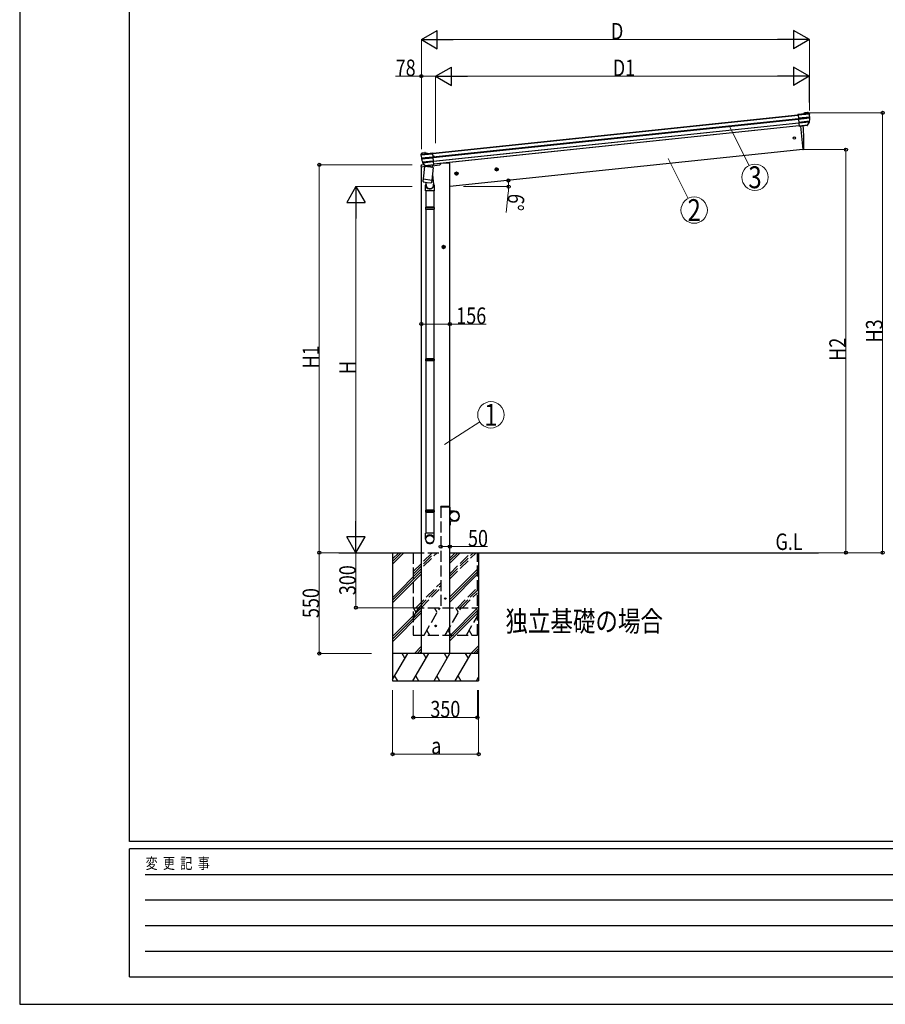
# Model space of a CAD drawing. Units: millimetres. Extents: x 0 to 16820, y 0 to 11880.
# Drawn here: x 0 to 4726, y 0 to 5379 of the extents above; entities that cross this region are included whole.
import ezdxf
from ezdxf.enums import TextEntityAlignment as Align

# ---------------------------------------------------------------- set-up
doc = ezdxf.new("R2010")
doc.units = ezdxf.units.MM
doc.linetypes.add('YCENTER_1', pattern=[13, 10, -1, 1, -1])
doc.linetypes.add('YHIDDEN_1', pattern=[4, 3, -1])
for name, color, linetype, lineweight in [('USER1', 3, 'Continuous', 13), ('YKK_12', 2, 'Continuous', 13), ('YKK_13', 4, 'Continuous', 30), ('YKK_A1', 4, 'Continuous', 30), ('YKK_D', 6, 'Continuous', 13), ('YKK_ZWAK', 7, 'Continuous', 30)]:
    doc.layers.add(name, color=color, linetype=linetype, lineweight=lineweight)
doc.styles.add('text-b', font='extslim2.shx', dxfattribs={"width": 0.8, "bigfont": 'extfont2.shx'})

msp = doc.modelspace()

# ---------------------------------------------------------------- linework, layer by layer
at = {"layer": 'YKK_12', "linetype": 'YCENTER_1'}
msp.add_line((2261.9, 4631.3), (2261.3, 4636.5), dxfattribs=at)
at = {"layer": 'YKK_13'}
for p, q in [((4275.5, 4863.3), (4248.9, 4860.5)), ((4249, 4860), (4248.9, 4860.5)), ((4311, 4866.5), (4249, 4860)), ((4249.3, 4857), (4249, 4860)), ((4312, 4863.6), (4249.3, 4857)), ((4249.3, 4857), (4249.4, 4856.5)), ((4312, 4863.1), (4249.4, 4856.5)), ((4249.4, 4856.5), (4251.1, 4840)), ((4313.1, 4846.5), (4251.1, 4840)), ((4313.1, 4844.1), (4251.3, 4837.6)), ((4275.5, 4863.3), (4287.1, 4870.3)), ((4310.9, 4866.6), (4275.5, 4862.9)), ((4275.5, 4862.9), (4275.5, 4863.3)), ((4301.8, 4872.1), (4288.3, 4870.7)), ((4305.4, 4871), (4310.7, 4866.7)), ((4311.8, 4864.7), (4312, 4863.6)), ((4312, 4863.1), (4312, 4863.6)), ((4251.1, 4840), (4251.3, 4837.6)), ((4251.3, 4837.6), (4251.7, 4834.3)), ((4313.1, 4840.8), (4251.7, 4834.3)), ((4251.7, 4834.3), (4253.4, 4817.7)), ((4312.3, 4823.8), (4253.4, 4817.7)), ((4312.3, 4823.8), (4253.4, 4817.7)), ((4253.4, 4817.7), (4253.9, 4813.2)), ((4253.4, 4817.7), (4253.4, 4817.7)), ((4311.1, 4819.2), (4253.9, 4813.2)), ((4253.9, 4813.2), (4255.6, 4797.4)), ((4301.7, 4802.2), (4255.6, 4797.4)), ((4255.6, 4797.4), (4255.7, 4795.9)), ((4299.3, 4800.4), (4255.7, 4795.9)), ((4262.7, 4796.6), (4276.1, 4669.3)), ((4301.6, 4802), (4301.7, 4802.2)), ((4301.7, 4802.2), (4311.1, 4819.2)), ((4311.1, 4819.2), (4311.7, 4820.2)), ((4312.3, 4823.8), (4312.3, 4823.8)), ((2190.4, 4641.7), (2190.5, 4640.6)), ((2190.5, 4640.6), (2253.2, 4647.2)), ((2190.6, 4640.2), (2190.5, 4640.6)), ((2190.6, 4640.2), (2253.2, 4646.7)), ((2190.9, 4643.7), (2252.9, 4650.2)), ((2190.9, 4643.8), (2226.3, 4647.5)), ((2195.4, 4649.2), (2191.1, 4643.9)), ((2193, 4623.7), (2255, 4630.2)), ((2193.5, 4621.4), (2255.2, 4627.8)), ((2198.7, 4651.1), (2212.2, 4652.5)), ((2226.3, 4647.9), (2213.5, 4652.3)), ((2226.3, 4647.9), (2252.8, 4650.7)), ((2226.3, 4647.5), (2226.3, 4647.9)), ((2252.9, 4650.2), (2252.8, 4650.7)), ((2253.2, 4647.2), (2252.9, 4650.2)), ((2253.2, 4647.2), (2253.2, 4646.7)), ((2253.2, 4646.7), (2255, 4630.2)), ((2255, 4630.2), (2255.2, 4627.8)), ((2255.2, 4627.8), (2255.6, 4624.5)), ((4276.1, 4669.3), (4278.1, 4669.6)), ((2190.9, 4581.6), (2190, 4574.7)), ((2190, 4574.7), (2219.9, 4577.9)), ((2210.4, 4585.9), (2193.5, 4584.2)), ((2194.1, 4618), (2255.6, 4624.5)), ((2198.5, 4601.7), (2257.3, 4607.9)), ((2198.5, 4601.7), (2257.3, 4607.9)), ((2198.5, 4601.7), (2198.5, 4601.7)), ((2200.6, 4597.4), (2199.8, 4598.3)), ((2200.6, 4597.4), (2257.8, 4603.4)), ((2213.3, 4582.7), (2200.6, 4597.4)), ((2203.9, 4509), (2212.7, 4576.4)), ((2258.2, 4570.5), (2212.7, 4576.4)), ((2213.3, 4582.7), (2259.5, 4587.6)), ((2213.5, 4582.5), (2213.3, 4582.7)), ((2216.1, 4581.5), (2259.6, 4586.1)), ((2219.3, 4575.6), (2219.6, 4575.8)), ((2220.4, 4582), (2219.6, 4575.8)), ((2220, 4575.8), (2219.6, 4575.8)), ((2219.6, 4575.5), (2220, 4575.8)), ((2220, 4575.8), (2220, 4575.5)), ((2253.2, 4585.4), (2251.4, 4571.7)), ((2252.6, 4581.3), (2293, 4585.6)), ((2255.6, 4624.5), (2257.3, 4607.9)), ((2257.3, 4607.9), (2257.8, 4603.4)), ((2257.3, 4607.9), (2257.3, 4607.9)), ((2257.8, 4603.4), (2259.5, 4587.6)), ((2259.5, 4587.6), (2259.6, 4586.1)), ((2297.8, 4593.1), (2297.4, 4589.9)), ((2258.2, 4570.5), (2249.3, 4503)), ((2251, 4571.7), (2250.9, 4571.4)), ((2251.4, 4571.7), (2251, 4571.7)), ((2251, 4571.7), (2251.3, 4571.4)), ((2251.6, 4571.3), (2251.4, 4571.7)), ((2252.9, 4530.5), (2259.9, 4480.2)), ((2202, 4495.1), (2203.9, 4509)), ((2202.1, 4495.1), (2202.1, 4495.1)), ((2202.4, 4493.8), (2202.4, 4493.8)), ((2202.9, 4501.9), (2203.1, 4503.4)), ((2203.8, 4492.9), (2224.5, 4490.2)), ((2203.9, 4509), (2249.3, 4503)), ((2215.9, 4491.3), (2218.4, 4474)), ((2216.1, 4444.2), (2216.1, 4474.6)), ((2224.5, 4490.2), (2245.2, 4487.4)), ((2246.8, 4487.9), (2246.8, 4487.9)), ((2247.4, 4489.2), (2247.4, 4489.2)), ((2249.3, 4503), (2247.5, 4489.2)), ((2249.3, 4503), (2249.1, 4501.6)), ((2262.1, 4477.1), (2262.1, 4444.2)), ((2262.1, 4444.2), (2216.1, 4444.2)), ((2218.1, 4444.2), (2218.1, 4354.2)), ((2260.1, 4444.2), (2260.1, 4354.2)), ((2216.1, 4352.2), (2217.1, 4354.2)), ((2262.1, 4352.2), (2216.1, 4352.2)), ((2216.1, 4352.2), (2216.1, 4344.2)), ((2262.1, 4344.2), (2216.1, 4344.2)), ((2216.1, 4344.2), (2217.1, 4342.2)), ((2261.1, 4354.2), (2217.1, 4354.2)), ((2261.1, 4342.2), (2217.1, 4342.2)), ((2218.1, 4342.2), (2218.1, 3526.8)), ((2260.1, 4342.2), (2260.1, 3526.8)), ((2262.1, 4352.2), (2261.1, 4354.2)), ((2262.1, 4344.2), (2261.1, 4342.2)), ((2262.1, 4352.2), (2262.1, 4344.2)), ((2216.1, 3524.8), (2217.1, 3526.8)), ((2262.1, 3524.8), (2216.1, 3524.8)), ((2216.1, 3524.8), (2216.1, 3516.8)), ((2262.1, 3516.8), (2216.1, 3516.8)), ((2216.1, 3516.8), (2217.1, 3514.8)), ((2261.1, 3526.8), (2217.1, 3526.8)), ((2261.1, 3514.8), (2217.1, 3514.8)), ((2218.1, 3514.8), (2218.1, 2699.4)), ((2260.1, 3514.8), (2260.1, 2699.4)), ((2262.1, 3524.8), (2261.1, 3526.8)), ((2262.1, 3516.8), (2261.1, 3514.8)), ((2262.1, 3524.8), (2262.1, 3516.8)), ((2216.1, 2697.4), (2217.1, 2699.4)), ((2262.1, 2697.4), (2216.1, 2697.4)), ((2216.1, 2697.4), (2216.1, 2689.4)), ((2262.1, 2689.4), (2216.1, 2689.4)), ((2216.1, 2689.4), (2217.1, 2687.4)), ((2261.1, 2699.4), (2217.1, 2699.4)), ((2262.1, 2697.4), (2261.1, 2699.4)), ((2262.1, 2689.4), (2261.1, 2687.4)), ((2262.1, 2697.4), (2262.1, 2689.4)), ((2348.6, 2716.7), (2350.6, 2716.7)), ((2348.6, 2716.7), (2348.6, 2694)), ((2348.6, 2716.7), (2350.6, 2716.7)), ((2348.6, 2716.7), (2348.6, 2694)), ((2350.6, 2694), (2350.6, 2716.7)), ((2350.6, 2694), (2350.6, 2716.7)), ((2373.6, 2694), (2350.6, 2694)), ((2373.6, 2694), (2350.6, 2694)), ((2350.6, 2692), (2373.6, 2692)), ((2350.6, 2692), (2373.6, 2692)), ((2261.1, 2687.4), (2217.1, 2687.4)), ((2218.1, 2687.4), (2218.1, 2574.3)), ((2260.1, 2687.4), (2260.1, 2574.3)), ((2348.6, 2616.7), (2348.6, 2639.4)), ((2348.6, 2616.7), (2348.6, 2639.4)), ((2350.6, 2641.4), (2373.6, 2641.4)), ((2350.6, 2641.4), (2373.6, 2641.4)), ((2350.6, 2639.4), (2350.6, 2616.7)), ((2373.6, 2639.4), (2350.6, 2639.4)), ((2350.6, 2639.4), (2350.6, 2616.7)), ((2373.6, 2639.4), (2350.6, 2639.4)), ((2348.6, 2616.7), (2350.6, 2616.7)), ((2348.6, 2616.7), (2350.6, 2616.7)), ((2216.1, 2540.1), (2216.1, 2574.3)), ((2262.1, 2574.3), (2216.1, 2574.3)), ((2262.1, 2540.1), (2262.1, 2574.3))]:
    msp.add_line(p, q, dxfattribs=at)
at = {"layer": 'YKK_13', "linetype": 'YHIDDEN_1', "ltscale": 20}
for p, q in [((2298.3, 2716.7), (2298.4, 2718.8)), ((2348.9, 2716.7), (2298.3, 2716.7)), ((2347.8, 2719.7), (2299.4, 2719.7)), ((2348.9, 2716.7), (2348.8, 2718.8))]:
    msp.add_line(p, q, dxfattribs=at)
at = {"layer": 'YKK_13'}
msp.add_circle((4229.3, 4731.9), 6.5, dxfattribs=at)
at = {"layer": 'YKK_13', "ltscale": 20}
for centre, radius in [((2323.6, 2216.7), 4), ((2270.9, 2066.8), 5)]:
    msp.add_circle(centre, radius, dxfattribs=at)
at = {"layer": 'YKK_13'}
for centre, radius, start, end in [((4288.6, 4867.7), 3, 96, 121), ((4302.3, 4867.1), 5, 51, 96), ((4308.9, 4864.4), 3, 47.0083, 51), ((4308.9, 4864.4), 3, 44.9187, 47.0083), ((4308.9, 4864.4), 3, 6.0089, 44.9099), ((4111.1, 4842), 202, 1.2741, 6), ((4111.1, 4842), 202, 0.6047, 1.2741), ((4111.1, 4842), 202, 359.646, 0.6047), ((3381.5, 4709.5), 900, 357.6392, 5.6499), ((4299, 4803.4), 3, 276, 331), ((4309.1, 4821.7), 3, 331, 354.1392), ((4111.1, 4842), 202, 354.1392, 354.84), ((4111.1, 4842), 202, 354.8422, 359.646), ((2193.4, 4642), 3, 147.0901, 185.9911), ((2391.5, 4661.3), 202, 186, 190.7259), ((2193.4, 4642), 3, 141, 144.9917), ((2193.4, 4642), 3, 144.9917, 147.0813), ((2199.2, 4646.1), 5, 96, 141), ((2212.5, 4649.5), 3, 71, 96), ((4277.7, 4672.6), 3, 278, 357.6392), ((2193.8, 4581.2), 3, 96, 172.5), ((2391.5, 4661.3), 202, 190.7259, 191.3953), ((2391.5, 4661.3), 202, 191.3953, 192.354), ((2391.5, 4661.3), 202, 192.354, 197.1578), ((2391.5, 4661.3), 202, 197.16, 197.8608), ((2202.1, 4600.2), 3, 197.8608, 221), ((2215.8, 4584.5), 3, 221, 276), ((2292.5, 4590.5), 5, 276, 352.5), ((2204, 4494.9), 2, 172.5, 213.8929), ((2204, 4494.9), 2, 213.9096, 262.5), ((2246.1, 4474.6), 30, 177.4514, 180), ((2239.1, 4477.1), 21, 188.5063, 8.4646), ((2245.5, 4489.4), 2, 262.5, 311.0904), ((2245.5, 4489.4), 2, 311.113, 352.5), ((2350.6, 2694), 2, 180, 270), ((2350.6, 2694), 2, 180, 270), ((2373.6, 2666.7), 27.3, 270, 90), ((2373.6, 2666.7), 27.3, 270, 90), ((2373.6, 2666.7), 25.3, 270, 90), ((2373.6, 2666.7), 25.3, 270, 90), ((2350.6, 2639.4), 2, 90, 180), ((2350.6, 2639.4), 2, 90, 180)]:
    msp.add_arc(centre, radius, start, end, dxfattribs=at)
at = {"layer": 'YKK_13', "linetype": 'YHIDDEN_1', "ltscale": 20}
for centre, start, end in [((2299.4, 2718.7), 90, 176.9999), ((2347.8, 2718.7), 3.0001, 90)]:
    msp.add_arc(centre, 1, start, end, dxfattribs=at)
at = {"layer": 'YKK_13'}
for centre, major_axis, ratio, start_param, end_param in [((2239.1, 4477.1), (-23, 0), 0.996195, -0.283289, 3.701145), ((2239.1, 2541.9), (-23, 0), 0.996195, 3.141593, 6.283185), ((2239.1, 2540.1), (-23, 0), 0.996195, 3.141593, 6.283185), ((2239.1, 2540.1), (0, -23.4), 0.981806, 4.712389, 7.853982)]:
    msp.add_ellipse(centre, major_axis=major_axis, ratio=ratio, start_param=start_param, end_param=end_param, dxfattribs=at)
msp.add_ellipse((2239.1, 2540.1), major_axis=(21, 0), ratio=0.996195, dxfattribs=at)
msp.add_open_spline([(2248.6, 4571.7), (2248.6, 4571.8), (2248.3, 4572.2), (2247.7, 4572.9), (2246.8, 4573.9), (2245.7, 4574.7), (2244.4, 4575.4), (2243, 4576), (2241.6, 4576.5), (2240.1, 4577), (2238.3, 4577.4), (2236.1, 4577.7), (2234, 4578), (2232.1, 4578), (2230.5, 4578), (2229, 4577.9), (2227.6, 4577.7), (2226.2, 4577.4), (2225, 4576.9), (2223.8, 4576.4), (2223, 4575.8), (2222.5, 4575.3), (2222.3, 4575.2)], degree=3, knots=[6.203695, 6.203695, 6.203695, 6.203695, 6.403342, 7.682688, 8.994748, 10.372144, 11.827643, 13.354774, 14.865462, 16.436109, 18.043616, 20.494024, 22.946764, 24.55632, 26.130911, 27.647141, 29.095889, 30.481008, 31.795363, 33.050849, 34.2695, 34.985781, 34.985781, 34.985781, 34.985781], dxfattribs=at)
at = {"layer": 'YKK_A1'}
for p, q in [((2253, 4648.7), (4249.1, 4858.5)), ((2253.1, 4648.3), (4249.2, 4858.1)), ((2255, 4648.9), (4249.1, 4858.5)), ((2255.1, 4648.5), (4249.2, 4858.1)), ((2255, 4629.8), (4251.1, 4839.6)), ((2255.4, 4625.7), (4251.6, 4835.5)), ((2257, 4630), (4251.1, 4839.6)), ((2257.4, 4625.9), (4251.6, 4835.5)), ((2257.5, 4605.8), (4253.7, 4815.6)), ((4255.4, 4798.9), (2259.3, 4589.1)), ((2259.5, 4606), (4253.7, 4815.6)), ((4255.4, 4798.9), (2261.3, 4589.3)), ((4276.1, 4669.3), (2348.1, 4466.7)), ((2193.1, 1916.8), (2193.1, 4575.1)), ((2328.6, 4595.7), (2297.8, 4592.5)), ((2348.6, 4595.7), (2328.6, 4595.7)), ((2348.6, 1916.8), (2348.6, 4595.7)), ((2035.6, 2405.1), (2097.2, 2466.8)), ((2035.6, 2419.3), (2083.1, 2466.8)), ((2035.6, 2433.4), (2069, 2466.8)), ((2348.6, 2409.8), (2405.6, 2466.8)), ((2348.6, 2423.9), (2391.5, 2466.8)), ((2348.6, 2438.1), (2377.3, 2466.8)), ((2348.6, 2409.8), (2405.6, 2466.8)), ((2348.6, 2423.9), (2391.5, 2466.8)), ((2348.6, 2438.1), (2377.3, 2466.8)), ((2035.6, 2221.3), (2192.6, 2378.3)), ((2348.6, 2225.9), (2505.6, 2382.9)), ((2348.6, 2225.9), (2505.6, 2382.9)), ((2348.6, 2211.8), (2505.6, 2368.8)), ((2348.6, 2211.8), (2505.6, 2368.8)), ((2035.6, 2207.2), (2192.6, 2364.2)), ((2035.6, 2193), (2192.6, 2350)), ((2348.6, 2197.6), (2505.6, 2354.6)), ((2348.6, 2197.6), (2505.6, 2354.6)), ((2035.6, 2009.2), (2192.6, 2166.2)), ((2035.6, 1995), (2192.6, 2152)), ((2348.6, 2013.8), (2505.6, 2170.8)), ((2348.6, 2013.8), (2505.6, 2170.8)), ((2348.6, 1999.7), (2505.6, 2156.7)), ((2348.6, 1999.7), (2505.6, 2156.7)), ((2035.6, 1980.9), (2192.6, 2137.9)), ((2348.6, 1985.5), (2505.6, 2142.5)), ((2348.6, 1985.5), (2505.6, 2142.5)), ((2155.4, 1916.8), (2192.6, 1954)), ((2169.5, 1916.8), (2192.6, 1939.9)), ((2463.7, 1916.8), (2505.6, 1958.7)), ((2477.9, 1916.8), (2505.6, 1944.5)), ((2505.6, 1916.8), (2035.6, 1916.8)), ((2035.6, 1773.6), (2118.3, 1916.8)), ((2103.3, 1890.8), (2088.3, 1916.8)), ((2147.1, 1766.8), (2233.7, 1916.8)), ((2183.6, 1916.8), (2192.6, 1925.8)), ((2218.7, 1890.8), (2203.7, 1916.8)), ((2262.6, 1766.8), (2349.2, 1916.8)), ((2334.2, 1890.8), (2319.2, 1916.8)), ((2378.1, 1766.8), (2464.7, 1916.8)), ((2449.7, 1890.8), (2434.7, 1916.8)), ((2492, 1916.8), (2505.6, 1930.4)), ((2046.7, 1792.8), (2061.7, 1766.8)), ((2162.1, 1792.8), (2177.1, 1766.8)), ((2277.6, 1792.8), (2292.6, 1766.8)), ((2393.1, 1792.8), (2408.1, 1766.8)), ((2493.5, 1766.8), (2505.6, 1787.7)), ((2035.6, 1766.8), (2505.6, 1766.8))]:
    msp.add_line(p, q, dxfattribs=at)
at = {"layer": 'YKK_A1', "linetype": 'YCENTER_1', "ltscale": 0.5}
for p, q in [((2394.8, 4538.9), (2374.9, 4536.9)), ((2385.9, 4528), (2383.8, 4547.8)), ((2613.6, 4561.9), (2593.7, 4559.8)), ((2604.7, 4550.9), (2602.6, 4570.8)), ((2314.6, 4127.2), (2314.6, 4147.2)), ((2324.6, 4137.2), (2304.6, 4137.2))]:
    msp.add_line(p, q, dxfattribs=at)
at = {"layer": 'YKK_A1', "linetype": 'Continuous', "ltscale": 0.5}
for p, q in [((2384, 4545.4), (2378, 4540.9)), ((2378, 4540.9), (2378.7, 4533.5)), ((2378.7, 4533.5), (2385.6, 4530.4)), ((2390.9, 4542.3), (2384, 4545.4)), ((2385.6, 4530.4), (2391.7, 4534.8)), ((2391.7, 4534.8), (2390.9, 4542.3)), ((2602.8, 4568.4), (2596.8, 4563.9)), ((2596.8, 4563.9), (2597.5, 4556.5)), ((2597.5, 4556.5), (2604.4, 4553.4)), ((2609.7, 4565.3), (2602.8, 4568.4)), ((2604.4, 4553.4), (2610.5, 4557.8)), ((2610.5, 4557.8), (2609.7, 4565.3)), ((2314.6, 4144.7), (2308.1, 4140.9)), ((2321.1, 4140.9), (2314.6, 4144.7)), ((2308.1, 4140.9), (2308.1, 4133.4)), ((2308.1, 4133.4), (2314.6, 4129.7)), ((2314.6, 4129.7), (2321.1, 4133.4)), ((2321.1, 4133.4), (2321.1, 4140.9))]:
    msp.add_line(p, q, dxfattribs=at)
at = {"layer": 'YKK_A1', "linetype": 'YHIDDEN_1', "ltscale": 20}
for p, q in [((2298.6, 2716.7), (2298.6, 2166.7)), ((2348.6, 2716.7), (2298.6, 2716.7)), ((2348.6, 2166.7), (2348.6, 2716.7)), ((2148.6, 2466.7), (2148.6, 2016.7)), ((2148.6, 2364.4), (2251, 2466.7)), ((2148.6, 2350.2), (2265.1, 2466.7)), ((2148.6, 2336.1), (2279.2, 2466.7)), ((2148.6, 2466.7), (2298.6, 2466.7)), ((2348.6, 2324), (2491.4, 2466.7)), ((2348.6, 2338.1), (2477.2, 2466.7)), ((2348.6, 2352.2), (2463.1, 2466.7)), ((2498.6, 2016.7), (2498.6, 2466.7)), ((2163.1, 2166.7), (2298.6, 2302.2)), ((2177.2, 2166.7), (2298.6, 2288.1)), ((2191.4, 2166.7), (2298.6, 2274)), ((2389.4, 2166.7), (2498.6, 2276)), ((2403.5, 2166.7), (2498.6, 2261.8)), ((2417.7, 2166.7), (2498.6, 2247.7)), ((2148.6, 2113.6), (2179.3, 2166.7)), ((2148.6, 2166.7), (2498.6, 2166.7)), ((2164.3, 2140.7), (2149.3, 2166.7)), ((2208.1, 2016.7), (2294.8, 2166.7)), ((2279.8, 2140.7), (2264.7, 2166.7)), ((2323.6, 2016.7), (2410.2, 2166.7)), ((2395.2, 2140.7), (2380.2, 2166.7)), ((2439.1, 2016.7), (2498.6, 2119.8)), ((2148.6, 2016.7), (2498.6, 2016.7)), ((2223.1, 2042.7), (2238.1, 2016.7)), ((2338.6, 2042.7), (2353.6, 2016.7)), ((2454.1, 2042.7), (2469.1, 2016.7))]:
    msp.add_line(p, q, dxfattribs=at)
at = {"layer": 'YKK_A1', "ltscale": 20}
for p, q in [((1742, 2466.7), (2193.1, 2466.7)), ((2035.6, 2466.8), (2035.6, 1766.8)), ((2348.6, 2466.7), (4361.8, 2466.7)), ((2505.6, 2466.8), (2505.6, 1766.8))]:
    msp.add_line(p, q, dxfattribs=at)
at = {"layer": 'YKK_A1', "linetype": 'Continuous', "ltscale": 0.5}
for centre, radius in [((2384.8, 4537.9), 8.5), ((2384.8, 4537.9), 7.7), ((2384.8, 4537.9), 6.5), ((2603.6, 4560.9), 8.5), ((2603.6, 4560.9), 7.7), ((2603.6, 4560.9), 6.5), ((2314.6, 4137.2), 8.5), ((2314.6, 4137.2), 7.7), ((2314.6, 4137.2), 6.5)]:
    msp.add_circle(centre, radius, dxfattribs=at)
at = {"layer": 'YKK_A1'}
msp.add_circle((2373.6, 2666.7), 25, dxfattribs=at)
msp.add_circle((2373.6, 2666.7), 25, dxfattribs=at)
at = {"layer": 'YKK_D', "lineweight": -2}
for p, q in [((2193.1, 5270.1), (2279.7, 5320.1)), ((2279.7, 5220.1), (2279.7, 5320.1)), ((4311.1, 5270.1), (4224.5, 5320.1)), ((4224.5, 5320.1), (4224.5, 5220.1)), ((2193.1, 5270.1), (2279.7, 5220.1)), ((2193.1, 5270.1), (2366.3, 5270.1)), ((4311.1, 5270.1), (4137.9, 5270.1)), ((4311.1, 5270.1), (4224.5, 5220.1)), ((2270.9, 5070.1), (2357.5, 5120.1)), ((2357.5, 5020.1), (2357.5, 5120.1)), ((4311, 5070.1), (4224.4, 5120.1)), ((4224.4, 5120.1), (4224.4, 5020.1)), ((2270.9, 5070.1), (2357.5, 5020.1)), ((2270.9, 5070.1), (2444.1, 5070.1)), ((4311, 5070.1), (4137.8, 5070.1)), ((4311, 5070.1), (4224.4, 5020.1)), ((1835.6, 4466.7), (1785.6, 4380.1)), ((1835.6, 4466.7), (1885.6, 4380.1)), ((1835.6, 4466.7), (1835.6, 4293.5)), ((1785.6, 4380.1), (1885.6, 4380.1)), ((1835.6, 2466.7), (1835.6, 2639.9)), ((1835.6, 2466.7), (1785.6, 2553.3)), ((1885.6, 2553.3), (1785.6, 2553.3)), ((1835.6, 2466.7), (1885.6, 2553.3))]:
    msp.add_line(p, q, dxfattribs=at)
at = {"layer": 'YKK_D'}
for p, q in [((2193.1, 4672.2), (2193.1, 5271.1)), ((2293.1, 5270.1), (4211.1, 5270.1)), ((4311.1, 4883.2), (4311.1, 5271.1)), ((2193.1, 5070.1), (2051.9, 5070.1)), ((2193.1, 4927.4), (2193.1, 5071.1)), ((2270.9, 5070.1), (2193.1, 5070.1)), ((2270.9, 4703.6), (2270.9, 5071.1)), ((2270.9, 4927.4), (2270.9, 5071.1)), ((2370.9, 5070.1), (4211, 5070.1)), ((4311, 4926.4), (4311, 5071.1)), ((4281.7, 4870.1), (4712, 4870.1)), ((4711, 4870.1), (4711, 2466.7)), ((3875.7, 4795.1), (3982.1, 4582.3)), ((4277.1, 4669.3), (4512, 4669.3)), ((4511, 4669.3), (4511, 2466.7)), ((2142.6, 4586.2), (1634.6, 4586.2)), ((1635.6, 4586.2), (1635.6, 2466.7)), ((3539.9, 4621), (3649.8, 4402.7)), ((2142.6, 4466.7), (1834.6, 4466.7)), ((1835.6, 4366.7), (1835.6, 2566.7)), ((2193.1, 3716.2), (2348.6, 3716.2)), ((2348.6, 3716.2), (2547.4, 3716.2)), ((2319, 3059), (2511.7, 3181.6)), ((2298.6, 2500.3), (2298.6, 2501.3)), ((2298.6, 2500.3), (2348.6, 2500.3)), ((2348.6, 2500.3), (2553.9, 2500.3)), ((1920.6, 2466.7), (1634.6, 2466.7)), ((2142.6, 2466.7), (1634.6, 2466.7)), ((1635.6, 2466.7), (1635.6, 1916.7)), ((2147.6, 2466.7), (1834.6, 2466.7)), ((1919.6, 2466.7), (1834.6, 2466.7)), ((1835.6, 2466.7), (1835.6, 2166.7)), ((4276.7, 2466.7), (4512, 2466.7)), ((4277.7, 2466.7), (4712, 2466.7)), ((2147.6, 2166.7), (1834.6, 2166.7)), ((1920.1, 1916.7), (1634.6, 1916.7)), ((2035.6, 1715.8), (2035.6, 1365.7)), ((2148.6, 1715.8), (2148.6, 1565.7)), ((2498.6, 1715.8), (2498.6, 1565.7)), ((2505.6, 1715.8), (2505.6, 1365.7)), ((2498.6, 1566.7), (2148.6, 1566.7)), ((2035.6, 1366.7), (2505.6, 1366.7))]:
    msp.add_line(p, q, dxfattribs=at)
at = {"layer": 'YKK_D', "ltscale": 20}
for p, q in [((2422.5, 4466.7), (2670.2, 4466.7)), ((2667.4, 4432.7), (2656.1, 4326.1))]:
    msp.add_line(p, q, dxfattribs=at)
at = {"layer": 'YKK_D', "linetype": 'ByBlock', "lineweight": -2}
for centre in [(2193.1, 5070.1), (4711, 4870.1), (4511, 4669.3), (1635.6, 4586.2), (2667.4, 4500.2), (2669.2, 4466.7), (2193.1, 3716.2), (2348.6, 3716.2), (1635.6, 2466.7), (1635.6, 2466.7), (2298.6, 2500.3), (2348.6, 2500.3), (4511, 2466.7), (4711, 2466.7), (1835.6, 2166.7), (1635.6, 1916.7), (2148.6, 1566.7), (2498.6, 1566.7), (2035.6, 1366.7), (2505.6, 1366.7)]:
    msp.add_circle(centre, 8.5, dxfattribs=at)
at = {"layer": 'YKK_D'}
for centre in [(4014.3, 4518), (3682.2, 4338.4), (2572.5, 3220.2)]:
    msp.add_circle(centre, 72, dxfattribs=at)
at = {"layer": 'YKK_D', "ltscale": 20}
for start, end in [(0, 6), (353.9299, 0)]:
    msp.add_arc((2348.1, 4466.7), 321.1, start, end, dxfattribs=at)
at = {"layer": 'YKK_ZWAK'}
for p, q in [((0, 11880), (0, 0)), ((600, 890), (600, 11490)), ((16200, 890), (600, 890)), ((5800, 850), (600, 850)), ((600, 150), (600, 850)), ((685, 710), (5700, 710)), ((685, 570), (5700, 570)), ((685, 430), (5700, 430)), ((685, 290), (5700, 290)), ((600, 150), (5800, 150)), ((0, 0), (16820, 0))]:
    msp.add_line(p, q, dxfattribs=at)

# ---------------------------------------------------------------- texts
at = {"layer": 'USER1', "style": 'text-b', "width": 0.8}
for s, height, p in [('G.L', 90, (4126, 2482)), ('独立基礎の場合', 112.5, (2652, 2036.5))]:
    msp.add_text(s, height=height, dxfattribs=at).set_placement(p)
at = {"layer": 'YKK_D', "style": 'text-b', "width": 0.8}
for s, p in [('D', (3228.1, 5270.9)), ('78', (2052.7, 5070.9)), ('D1', (3238.1, 5070.9)), ('156', (2383.4, 3717)), ('50', (2447.5, 2501.1)), ('350', (2242, 1567.5)), ('a', (2246.6, 1367.5))]:
    msp.add_text(s, height=90, dxfattribs=at).set_placement(p)
for s, p in [('3', (4014.3, 4518)), ('2', (3682.2, 4338.4)), ('1', (2572.5, 3220.2))]:
    msp.add_text(s, height=120, dxfattribs=at).set_placement(p, align=Align.MIDDLE_CENTER)
for s, rotation, p in [('6°', 263.9299, (2668.1, 4431.8)), ('H3', 90, (4710.2, 3615.6)), ('H2', 90, (4510.2, 3515.2)), ('H1', 90, (1634.8, 3473.7)), ('H', 90, (1834.8, 3442.7)), ('300', 90, (1834.8, 2235.1)), ('550', 90, (1634.8, 2110.1))]:
    msp.add_text(s, height=90, rotation=rotation, dxfattribs=at).set_placement(p)
at = {"layer": 'YKK_ZWAK', "style": 'text-b', "width": 0.8}
msp.add_text('変  更  記  事', height=60, dxfattribs=at).set_placement((687.4, 740))

doc.saveas('drawing.dxf')
